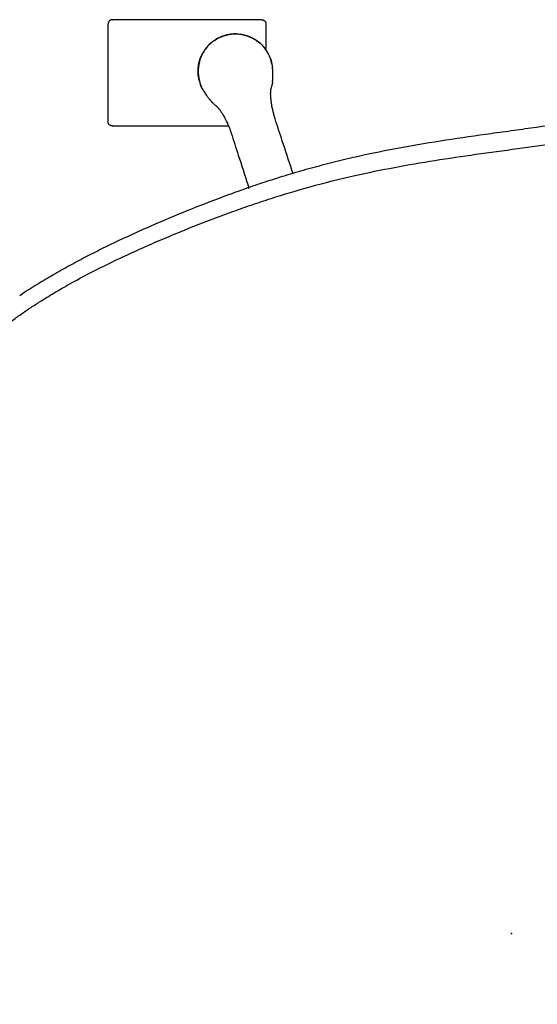
# Model space of a CAD drawing. Units: inches. Extents: x -14.1 to 14.7, y -14 to 12.5.
# Drawn here: x -6.7 to 0.4, y -1 to 12.5 of the extents above; entities that cross this region are included whole.
import ezdxf

# ---------------------------------------------------------------- set-up
doc = ezdxf.new("R2010")
doc.units = ezdxf.units.IN
doc.header["$MEASUREMENT"] = 0
doc.layers.add('SEAT', color=5, linetype='Continuous')

msp = doc.modelspace()

# ---------------------------------------------------------------- linework, layer by layer
at = {"layer": 'SEAT'}
msp.add_lwpolyline([(-5.534, 11.447), (-5.534, 12.155)], dxfattribs=at)
at = {"layer": 'SEAT', "lineweight": -3, "extrusion": (0, 0, -1)}
msp.add_arc((6.746, 8.75, 0), 0.000439, 51.962, 56.3413, dxfattribs=at)
at = {"layer": 'SEAT', "lineweight": -3}
for points, weights, knots in [([(-5.475, 12.529, 0), (-5.5, 12.529, 0), (-5.517, 12.512, 0), (-5.534, 12.495, 0), (-5.534, 12.47, 0)], [1, 0.853553390593, 0.853553390593, 0.853553390593, 1], [0, 0, 0, 1.242641, 1.242641, 2.485281, 2.485281, 2.485281]), ([(-3.428, 12.529, 0), (-3.428, 12.529, 0), (-4.452, 12.529, 0), (-5.475, 12.529, 0), (-5.475, 12.529, 0)], [1, 0.707106781187, 1, 0.707106781187, 1], [81.681409, 81.681409, 81.681409, 122.522113, 122.522113, 163.362818, 163.362818, 163.362818]), ([(-3.428, 12.529, 0), (-3.404, 12.529, 0), (-3.386, 12.512, 0), (-3.369, 12.495, 0), (-3.369, 12.47, 0)], [1, 0.853553390593, 0.853553390593, 0.853553390593, 1], [0, 0, 0, 1.242641, 1.242641, 2.485281, 2.485281, 2.485281]), ([(-5.475, 11.073, 0), (-5.5, 11.073, 0), (-5.517, 11.09, 0), (-5.534, 11.107, 0), (-5.534, 11.132, 0)], [1, 0.853553390593, 0.853553390593, 0.853553390593, 1], [0, 0, 0, 1.242641, 1.242641, 2.485281, 2.485281, 2.485281]), ([(-5.475, 11.073, 0), (-5.475, 11.073, 0), (-4.452, 11.073, 0), (-4.14, 11.073, 0), (-3.882, 11.073, 0)], [1, 0.707106781187, 1, 0.888121452853, 0.861713025925], [0, 0, 0, 40.840704, 40.840704, 56.440925, 56.440925, 56.440925])]:
    msp.add_rational_spline(points, weights, degree=2, knots=knots, dxfattribs=at)
for points, degree in [([(-5.534, 12.155, 0), (-5.534, 12.313, 0), (-5.534, 12.47, 0)], 2), ([(-3.369, 12.47, 0), (-3.369, 12.313, 0), (-3.369, 12.155, 0)], 2), ([(-3.946, 12.309, 0), (-3.946, 12.309, 0), (-3.946, 12.309, 0), (-3.946, 12.309, 0)], 3), ([(-5.534, 11.132, 0), (-5.534, 11.289, 0), (-5.534, 11.447, 0)], 2), ([(0.08, 10.762, 0), (0.262, 10.787, 0), (0.444, 10.812, 0), (0.626, 10.838, 0)], 3), ([(-2.763, 10.239, 0), (-2.563, 10.294, 0), (-2.358, 10.345, 0), (-2.15, 10.392, 0)], 3), ([(-6.548, 8.613, 0), (-6.526, 8.627, 0), (-6.504, 8.641, 0), (-6.482, 8.655, 0)], 3)]:
    msp.add_open_spline(points, degree=degree, dxfattribs=at)
for points, knots in [([(-4.231, 11.566, 0), (-4.25, 11.599, 0), (-4.276, 11.662, 0), (-4.301, 11.773, 0), (-4.298, 11.899, 0), (-4.263, 12.027, 0), (-4.185, 12.155, 0), (-4.081, 12.249, 0), (-3.993, 12.293, 0), (-3.946, 12.309, 0)], [-23.838436, -23.838436, -23.838436, -23.838436, -20.591152, -17.159293, -13.727435, -10.295576, -6.863717, -3.431859, 0, 0, 0, 0]), ([(-3.946, 12.309, 0), (-3.974, 12.3, 0), (-4.001, 12.288, 0), (-4.027, 12.275, 0), (-4.072, 12.251, 0), (-4.113, 12.22, 0), (-4.149, 12.184, 0), (-4.185, 12.148, 0), (-4.216, 12.106, 0), (-4.24, 12.061, 0), (-4.264, 12.016, 0), (-4.281, 11.967, 0), (-4.29, 11.917, 0), (-4.3, 11.866, 0), (-4.301, 11.815, 0), (-4.296, 11.764, 0), (-4.29, 11.713, 0), (-4.276, 11.663, 0), (-4.256, 11.616, 0), (-4.255, 11.614, 0), (-4.255, 11.613, 0), (-4.254, 11.612, 0)], [0.59879, 0.59879, 0.59879, 0.59879, 2.832818, 2.832818, 2.832818, 6.735964, 6.735964, 6.735964, 10.643179, 10.643179, 10.643179, 14.5544, 14.5544, 14.5544, 18.473887, 18.473887, 18.473887, 22.396083, 22.396083, 22.396083, 22.495586, 22.495586, 22.495586, 22.495586]), ([(-3.946, 12.309, 0), (-3.899, 12.324, 0), (-3.802, 12.34, 0), (-3.664, 12.325, 0), (-3.526, 12.269, 0), (-3.422, 12.186, 0), (-3.342, 12.083, 0), (-3.296, 11.973, 0), (-3.282, 11.906, 0), (-3.279, 11.87, 0)], [-41.180143, -41.180143, -41.180143, -41.180143, -37.748465, -34.316786, -30.885108, -27.453429, -24.02175, -20.590072, -17.490505, -17.490505, -17.490505, -17.490505]), ([(-3.286, 11.924, 0), (-3.296, 11.973, 0), (-3.314, 12.021, 0), (-3.338, 12.065, 0), (-3.362, 12.11, 0), (-3.394, 12.152, 0), (-3.431, 12.188, 0), (-3.467, 12.224, 0), (-3.51, 12.254, 0), (-3.555, 12.278, 0), (-3.601, 12.301, 0), (-3.65, 12.317, 0), (-3.701, 12.326, 0), (-3.752, 12.335, 0), (-3.803, 12.336, 0), (-3.854, 12.33, 0), (-3.885, 12.326, 0), (-3.916, 12.319, 0), (-3.946, 12.309, 0)], [19.61947, 19.61947, 19.61947, 19.61947, 23.467025, 23.467025, 23.467025, 27.41133, 27.41133, 27.41133, 31.346117, 31.346117, 31.346117, 35.275888, 35.275888, 35.275888, 39.200339, 39.200339, 39.200339, 41.593248, 41.593248, 41.593248, 41.593248]), ([(-3.279, 11.673, 0), (-3.277, 11.682, 0), (-3.277, 11.691, 0), (-3.276, 11.702, 0), (-3.276, 11.703, 0), (-3.275, 11.711, 0), (-3.274, 11.718, 0), (-3.273, 11.738, 0), (-3.273, 11.751, 0), (-3.273, 11.772, 0), (-3.273, 11.778, 0), (-3.273, 11.805, 0), (-3.274, 11.825, 0), (-3.277, 11.853, 0), (-3.277, 11.86, 0), (-3.279, 11.874, 0), (-3.28, 11.882, 0), (-3.281, 11.889, 0)], [1.191102, 1.191102, 1.191102, 1.191102, 5.066332, 5.066332, 5.574271, 5.574271, 8.267097, 8.267097, 13.652485, 13.652485, 16.345114, 16.345114, 24.166068, 24.166068, 26.692823, 26.692823, 29.524033, 29.524033, 29.524033, 29.524033]), ([(-3.299, 11.579, 0), (-3.299, 11.579, 0), (-3.299, 11.579, 0), (-3.299, 11.579, 0), (-3.299, 11.579, 0), (-3.299, 11.579, 0), (-3.299, 11.58, 0), (-3.298, 11.58, 0), (-3.298, 11.582, 0), (-3.298, 11.582, 0), (-3.297, 11.585, 0), (-3.296, 11.587, 0), (-3.296, 11.59, 0), (-3.295, 11.59, 0), (-3.294, 11.593, 0), (-3.294, 11.596, 0), (-3.293, 11.599, 0), (-3.292, 11.602, 0), (-3.292, 11.604, 0), (-3.29, 11.609, 0), (-3.29, 11.612, 0), (-3.288, 11.616, 0), (-3.288, 11.619, 0), (-3.286, 11.625, 0), (-3.285, 11.63, 0), (-3.284, 11.637, 0), (-3.284, 11.639, 0), (-3.283, 11.642, 0), (-3.283, 11.642, 0), (-3.283, 11.642, 0)], [18.771988, 18.771988, 18.771988, 18.771988, 18.932146, 18.932146, 18.932146, 19.560405, 19.560405, 20.058732, 20.058732, 20.480883, 20.480883, 20.910827, 20.910827, 21.051585, 21.051585, 21.449549, 21.449549, 21.449549, 21.728484, 21.728484, 21.9656, 21.9656, 22.181634, 22.181634, 22.580148, 22.580148, 22.770266, 22.770266, 22.780568, 22.780568, 22.780568, 22.780568]), ([(-6.746, 8.75, 0), (-6.746, 8.75, 0), (-6.722, 8.766, 0), (-6.698, 8.782, 0), (-6.674, 8.798, 0), (-6.638, 8.821, 0), (-6.602, 8.844, 0), (-6.529, 8.89, 0), (-6.493, 8.912, 0), (-6.457, 8.934, 0), (-6.384, 8.978, 0), (-6.312, 9.021, 0), (-6.239, 9.063, 0), (-6.166, 9.104, 0), (-6.092, 9.145, 0), (-5.945, 9.224, 0), (-5.871, 9.263, 0), (-5.796, 9.301, 0), (-5.722, 9.339, 0), (-5.647, 9.377, 0), (-5.571, 9.414, 0), (-5.495, 9.451, 0), (-5.419, 9.487, 0), (-5.342, 9.523, 0), (-5.265, 9.559, 0), (-5.188, 9.595, 0), (-5.032, 9.665, 0), (-4.953, 9.7, 0), (-4.873, 9.734, 0), (-4.714, 9.803, 0), (-4.552, 9.871, 0), (-4.386, 9.937, 0), (-4.221, 10.004, 0), (-4.051, 10.069, 0), (-3.878, 10.132, 0), (-3.791, 10.164, 0), (-3.703, 10.196, 0), (-3.525, 10.258, 0), (-3.435, 10.288, 0), (-3.343, 10.318, 0), (-3.252, 10.348, 0), (-3.159, 10.377, 0), (-3.066, 10.406, 0), (-2.972, 10.434, 0), (-2.877, 10.462, 0), (-2.781, 10.489, 0), (-2.732, 10.502, 0), (-2.684, 10.515, 0), (-2.635, 10.528, 0), (-2.586, 10.541, 0), (-2.537, 10.554, 0), (-2.488, 10.566, 0), (-2.39, 10.591, 0), (-2.291, 10.615, 0), (-2.192, 10.638, 0), (-1.994, 10.684, 0), (-1.793, 10.726, 0), (-1.59, 10.764, 0), (-1.387, 10.802, 0), (-1.183, 10.837, 0), (-0.977, 10.869, 0), (-0.772, 10.901, 0), (-0.565, 10.931, 0), (-0.358, 10.96, 0), (-0.254, 10.975, 0), (-0.15, 10.989, 0), (-0.046, 11.003, 0), (0.057, 11.018, 0), (0.161, 11.032, 0), (0.265, 11.047, 0), (0.473, 11.076, 0), (0.682, 11.106, 0), (0.89, 11.137, 0), (1.099, 11.167, 0), (1.308, 11.198, 0), (1.726, 11.259, 0), (1.935, 11.29, 0), (2.143, 11.32, 0), (2.352, 11.35, 0), (2.56, 11.379, 0), (2.767, 11.407, 0), (2.975, 11.435, 0), (3.181, 11.461, 0), (3.386, 11.485, 0), (3.488, 11.497, 0), (3.59, 11.508, 0), (3.691, 11.518, 0), (3.742, 11.523, 0), (3.792, 11.528, 0), (3.843, 11.533, 0), (3.893, 11.538, 0), (3.943, 11.543, 0), (3.993, 11.547, 0), (4.092, 11.555, 0), (4.19, 11.563, 0), (4.383, 11.575, 0), (4.477, 11.58, 0), (4.569, 11.584, 0), (4.661, 11.587, 0), (4.751, 11.589, 0), (4.839, 11.59, 0), (4.883, 11.59, 0), (4.926, 11.59, 0), (4.968, 11.589, 0), (4.99, 11.589, 0), (5.011, 11.588, 0), (5.032, 11.588, 0), (5.053, 11.587, 0), (5.074, 11.587, 0), (5.095, 11.586, 0), (5.177, 11.583, 0), (5.256, 11.578, 0), (5.331, 11.572, 0), (5.369, 11.569, 0), (5.406, 11.565, 0), (5.478, 11.558, 0), (5.514, 11.554, 0), (5.548, 11.549, 0), (5.617, 11.54, 0), (5.684, 11.53, 0), (5.747, 11.518, 0), (5.779, 11.513, 0), (5.811, 11.506, 0), (5.841, 11.5, 0), (5.872, 11.493, 0), (5.902, 11.486, 0), (5.931, 11.479, 0), (5.99, 11.465, 0), (6.047, 11.449, 0), (6.156, 11.414, 0), (6.209, 11.395, 0), (6.261, 11.374, 0), (6.312, 11.354, 0), (6.362, 11.332, 0), (6.42, 11.304, 0), (6.428, 11.3, 0), (6.452, 11.288, 0), (6.468, 11.28, 0), (6.492, 11.268, 0), (6.5, 11.264, 0), (6.524, 11.251, 0), (6.54, 11.242, 0), (6.556, 11.234, 0), (6.603, 11.208, 0), (6.65, 11.18, 0), (6.743, 11.122, 0), (6.789, 11.092, 0), (6.835, 11.061, 0), (6.881, 11.029, 0), (6.927, 10.997, 0), (7.019, 10.928, 0), (7.065, 10.893, 0), (7.112, 10.856, 0), (7.158, 10.819, 0), (7.205, 10.781, 0), (7.299, 10.702, 0), (7.347, 10.661, 0), (7.395, 10.619, 0), (7.444, 10.577, 0), (7.493, 10.533, 0), (7.542, 10.487, 0), (7.567, 10.464, 0), (7.592, 10.441, 0), (7.617, 10.417, 0), (7.642, 10.393, 0), (7.667, 10.369, 0), (7.692, 10.344, 0), (7.793, 10.246, 0), (7.895, 10.14, 0), (7.998, 10.024, 0), (8.049, 9.966, 0), (8.101, 9.906, 0), (8.204, 9.78, 0), (8.256, 9.714, 0), (8.308, 9.646, 0), (8.334, 9.611, 0), (8.36, 9.576, 0), (8.385, 9.54, 0), (8.411, 9.505, 0), (8.437, 9.468, 0), (8.463, 9.43, 0), (8.488, 9.393, 0), (8.514, 9.355, 0), (8.539, 9.316, 0), (8.564, 9.277, 0), (8.589, 9.238, 0), (8.614, 9.198, 0), (8.622, 9.185, 0), (8.63, 9.172, 0), (8.638, 9.159, 0), (8.638, 9.159, 0), (8.638, 9.159, 0), (8.638, 9.159, 0), (8.638, 9.159, 0), (8.638, 9.159, 0), (8.638, 9.159, 0), (8.641, 9.154, 0), (8.644, 9.15, 0), (8.647, 9.145, 0), (8.659, 9.126, 0), (8.67, 9.106, 0), (8.682, 9.087, 0), (8.705, 9.048, 0), (8.728, 9.008, 0), (8.751, 8.968, 0), (8.774, 8.928, 0), (8.796, 8.887, 0), (8.819, 8.846, 0), (8.841, 8.805, 0), (8.863, 8.764, 0), (8.885, 8.722, 0), (8.957, 8.584, 0), (9.027, 8.442, 0), (9.095, 8.297, 0), (9.095, 8.297, 0), (9.095, 8.297, 0), (9.095, 8.297, 0), (9.106, 8.274, 0), (9.116, 8.252, 0), (9.132, 8.219, 0), (9.137, 8.209, 0), (9.142, 8.198, 0), (9.142, 8.198, 0), (9.142, 8.198, 0), (9.142, 8.198, 0), (9.159, 8.163, 0), (9.175, 8.127, 0), (9.192, 8.092, 0), (9.192, 8.092, 0), (9.192, 8.092, 0), (9.192, 8.092, 0), (9.233, 8.003, 0), (9.274, 7.914, 0), (9.353, 7.734, 0), (9.391, 7.643, 0), (9.429, 7.551, 0), (9.485, 7.417, 0), (9.539, 7.282, 0), (9.591, 7.146, 0), (9.643, 7.01, 0), (9.694, 6.873, 0), (9.744, 6.735, 0), (9.794, 6.597, 0), (9.843, 6.459, 0), (9.937, 6.179, 0), (9.983, 6.039, 0), (10.028, 5.898, 0), (10.053, 5.818, 0), (10.077, 5.738, 0), (10.101, 5.658, 0), (10.169, 5.434, 0), (10.232, 5.207, 0), (10.289, 4.979, 0), (10.346, 4.75, 0), (10.397, 4.52, 0), (10.443, 4.288, 0), (10.466, 4.166, 0), (10.489, 4.044, 0), (10.509, 3.921, 0), (10.53, 3.799, 0), (10.549, 3.676, 0), (10.567, 3.553, 0), (10.585, 3.43, 0), (10.602, 3.307, 0), (10.633, 3.06, 0), (10.647, 2.937, 0), (10.661, 2.813, 0), (10.672, 2.716, 0), (10.682, 2.618, 0), (10.691, 2.52, 0), (10.701, 2.423, 0), (10.71, 2.325, 0), (10.718, 2.227, 0), (10.735, 2.031, 0), (10.749, 1.835, 0), (10.761, 1.639, 0), (10.772, 1.446, 0), (10.781, 1.253, 0), (10.788, 1.059, 0), (10.791, 0.963, 0), (10.794, 0.866, 0), (10.796, 0.769, 0), (10.798, 0.673, 0), (10.8, 0.576, 0), (10.802, 0.479, 0), (10.804, 0.321, 0), (10.805, 0.163, 0), (10.805, 0.005, 0)], [258.892895, 258.892895, 258.892895, 258.892895, 258.912512, 261.696508, 261.696508, 261.696508, 265.855985, 265.855985, 270.012562, 270.012562, 270.012562, 278.315076, 278.315076, 278.315076, 286.609698, 286.609698, 294.899685, 294.899685, 294.899685, 303.189459, 303.189459, 303.189459, 311.477817, 311.477817, 311.477817, 319.747623, 319.747623, 327.997292, 327.997292, 327.997292, 344.44906, 344.44906, 344.44906, 360.870131, 360.870131, 360.870131, 369.087966, 369.087966, 377.325017, 377.325017, 377.325017, 385.59213, 385.59213, 385.59213, 393.900811, 393.900811, 393.900811, 398.072921, 398.072921, 398.072921, 402.250376, 402.250376, 402.250376, 410.574981, 410.574981, 410.574981, 427.135951, 427.135951, 427.135951, 443.629679, 443.629679, 443.629679, 460.092, 460.092, 460.092, 468.313639, 468.313639, 468.313639, 476.528517, 476.528517, 476.528517, 492.965893, 492.965893, 492.965893, 509.416424, 509.416424, 525.874016, 525.874016, 525.874016, 542.327148, 542.327148, 542.327148, 558.780787, 558.780787, 558.780787, 567.023598, 567.023598, 567.023598, 571.157366, 571.157366, 571.157366, 575.301744, 575.301744, 575.301744, 583.55491, 583.55491, 591.775755, 591.775755, 591.775755, 600.01323, 600.01323, 600.01323, 604.157791, 604.157791, 604.157791, 606.240612, 606.240612, 606.240612, 608.329201, 608.329201, 608.329201, 616.629413, 616.629413, 616.629413, 620.755653, 620.755653, 624.877066, 624.877066, 624.877066, 633.136662, 633.136662, 633.136662, 637.283053, 637.283053, 637.283053, 641.444664, 641.444664, 641.444664, 649.750999, 649.750999, 658.017881, 658.017881, 658.017881, 666.25706, 666.25706, 667.627518, 667.627518, 670.366478, 670.366478, 671.735076, 671.735076, 674.470638, 674.470638, 674.470638, 682.671238, 682.671238, 690.86211, 690.86211, 690.86211, 699.049699, 699.049699, 707.240187, 707.240187, 707.240187, 715.439317, 715.439317, 723.65655, 723.65655, 723.65655, 731.907937, 731.907937, 731.907937, 736.04762, 736.04762, 736.04762, 740.178716, 740.178716, 740.178716, 756.645942, 756.645942, 756.645942, 764.871468, 764.871468, 773.134648, 773.134648, 773.134648, 777.291249, 777.291249, 777.291249, 781.468929, 781.468929, 781.468929, 785.649072, 785.649072, 785.649072, 789.830498, 789.830498, 789.830498, 791.175396, 791.175396, 791.175396, 791.178618, 791.178618, 791.178618, 791.181028, 791.181028, 791.181028, 791.654188, 791.654188, 791.654188, 793.628955, 793.628955, 793.628955, 797.584925, 797.584925, 797.584925, 801.544666, 801.544666, 801.544666, 805.488003, 805.488003, 805.488003, 818.462139, 818.462139, 818.462139, 818.470277, 818.470277, 818.470277, 821.398915, 821.398915, 822.831289, 822.831289, 822.831289, 822.834033, 822.834033, 822.834033, 826.003182, 826.003182, 826.003182, 826.003213, 826.003213, 826.003213, 833.826862, 833.826862, 841.643154, 841.643154, 841.643154, 853.034922, 853.034922, 853.034922, 864.401875, 864.401875, 864.401875, 875.769877, 875.769877, 887.15028, 887.15028, 887.15028, 893.581006, 893.581006, 893.581006, 911.616769, 911.616769, 911.616769, 929.665103, 929.665103, 929.665103, 939.167401, 939.167401, 939.167401, 948.660455, 948.660455, 948.660455, 958.143352, 958.143352, 967.625916, 967.625916, 967.625916, 975.110936, 975.110936, 975.110936, 982.596227, 982.596227, 982.596227, 997.571341, 997.571341, 997.571341, 1012.321184, 1012.321184, 1012.321184, 1019.692942, 1019.692942, 1019.692942, 1027.063542, 1027.063542, 1027.063542, 1039.104399, 1039.104399, 1039.104399, 1039.104399]), ([(-4.237, 11.578, 0), (-4.234, 11.572, 0), (-4.23, 11.565, 0), (-4.223, 11.553, 0), (-4.219, 11.547, 0), (-4.205, 11.523, 0), (-4.194, 11.506, 0), (-4.179, 11.484, 0), (-4.175, 11.479, 0), (-4.163, 11.462, 0), (-4.154, 11.452, 0), (-4.142, 11.436, 0), (-4.137, 11.431, 0), (-4.132, 11.425, 0), (-4.131, 11.424, 0), (-4.124, 11.416, 0), (-4.118, 11.409, 0), (-4.112, 11.402, 0)], [2.221911, 2.221911, 2.221911, 2.221911, 5.0529, 5.0529, 7.579495, 7.579495, 15.400251, 15.400251, 18.092919, 18.092919, 23.478493, 23.478493, 26.171467, 26.171467, 26.679436, 26.679436, 30.554935, 30.554935, 30.554935, 30.554935]), ([(-3.279, 11.305, 0), (-3.279, 11.307, 0), (-3.28, 11.309, 0), (-3.282, 11.321, 0), (-3.284, 11.331, 0), (-3.286, 11.342, 0), (-3.286, 11.344, 0), (-3.288, 11.352, 0), (-3.289, 11.359, 0), (-3.29, 11.365, 0), (-3.291, 11.371, 0), (-3.292, 11.376, 0), (-3.293, 11.388, 0), (-3.294, 11.393, 0), (-3.295, 11.401, 0), (-3.295, 11.402, 0), (-3.296, 11.409, 0), (-3.297, 11.415, 0), (-3.3, 11.439, 0), (-3.301, 11.457, 0), (-3.302, 11.473, 0), (-3.303, 11.488, 0), (-3.303, 11.502, 0), (-3.304, 11.514, 0), (-3.304, 11.516, 0), (-3.304, 11.518, 0), (-3.303, 11.523, 0), (-3.303, 11.525, 0), (-3.303, 11.529, 0), (-3.303, 11.531, 0), (-3.303, 11.536, 0), (-3.303, 11.538, 0), (-3.303, 11.544, 0), (-3.303, 11.547, 0), (-3.302, 11.552, 0), (-3.302, 11.554, 0), (-3.302, 11.557, 0), (-3.302, 11.558, 0), (-3.302, 11.56, 0), (-3.301, 11.561, 0), (-3.301, 11.562, 0), (-3.301, 11.563, 0), (-3.301, 11.563, 0), (-3.301, 11.565, 0), (-3.301, 11.567, 0), (-3.301, 11.568, 0), (-3.3, 11.57, 0), (-3.3, 11.571, 0), (-3.3, 11.573, 0), (-3.3, 11.573, 0), (-3.3, 11.574, 0), (-3.3, 11.575, 0), (-3.299, 11.576, 0), (-3.299, 11.576, 0), (-3.299, 11.576, 0), (-3.299, 11.576, 0), (-3.299, 11.577, 0), (-3.299, 11.577, 0), (-3.299, 11.578, 0), (-3.299, 11.578, 0), (-3.299, 11.578, 0), (-3.299, 11.579, 0), (-3.299, 11.579, 0), (-3.299, 11.579, 0), (-3.299, 11.579, 0), (-3.299, 11.579, 0), (-3.299, 11.579, 0)], [1.154143, 1.154143, 1.154143, 1.154143, 1.308195, 1.308195, 2.244327, 2.244327, 2.387728, 2.387728, 3.02976, 3.02976, 3.02976, 3.581061, 3.581061, 4.176882, 4.176882, 4.358665, 4.358665, 4.946912, 4.946912, 7.135548, 7.135548, 7.135548, 9.23957, 9.23957, 9.23957, 9.658345, 9.658345, 10.070782, 10.070782, 10.515225, 10.515225, 10.984717, 10.984717, 11.911652, 11.911652, 12.368978, 12.368978, 12.822025, 12.822025, 12.822025, 13.213884, 13.213884, 13.270396, 13.270396, 13.977858, 13.977858, 13.977858, 14.684307, 14.684307, 15.182219, 15.182219, 15.674065, 15.674065, 15.764027, 15.764027, 16.217164, 16.217164, 16.633371, 16.633371, 16.991294, 16.991294, 17.300602, 17.300602, 17.554714, 17.554714, 17.660078, 17.660078, 17.660078, 17.660078]), ([(-3.299, 11.579, 0), (-3.299, 11.579, 0), (-3.299, 11.579, 0), (-3.299, 11.579, 0), (-3.299, 11.579, 0), (-3.299, 11.579, 0), (-3.299, 11.579, 0), (-3.299, 11.579, 0), (-3.299, 11.579, 0), (-3.299, 11.579, 0), (-3.299, 11.579, 0), (-3.299, 11.579, 0), (-3.299, 11.579, 0)], [17.660078, 17.660078, 17.660078, 17.660078, 17.861454, 17.861454, 17.861454, 17.958158, 17.958158, 18.321358, 18.321358, 18.419179, 18.419179, 18.756014, 18.756014, 18.756014, 18.756014]), ([(-4.09, 11.38, 0), (-4.09, 11.38, 0), (-4.09, 11.379, 0), (-4.088, 11.378, 0), (-4.087, 11.376, 0), (-4.081, 11.371, 0), (-4.078, 11.368, 0), (-4.073, 11.364, 0), (-4.071, 11.362, 0), (-4.067, 11.359, 0), (-4.065, 11.357, 0), (-4.061, 11.354, 0), (-4.059, 11.353, 0), (-4.057, 11.351, 0), (-4.055, 11.349, 0), (-4.052, 11.347, 0), (-4.05, 11.345, 0), (-4.049, 11.345, 0), (-4.047, 11.343, 0), (-4.045, 11.342, 0), (-4.043, 11.34, 0), (-4.043, 11.34, 0), (-4.041, 11.339, 0), (-4.041, 11.338, 0), (-4.04, 11.338, 0), (-4.04, 11.338, 0), (-4.04, 11.338, 0), (-4.04, 11.338, 0), (-4.04, 11.338, 0), (-4.04, 11.338, 0)], [3.747762, 3.747762, 3.747762, 3.747762, 3.758065, 3.758065, 3.948181, 3.948181, 4.346699, 4.346699, 4.562734, 4.562734, 4.799853, 4.799853, 5.078791, 5.078791, 5.078791, 5.476754, 5.476754, 5.617512, 5.617512, 6.047456, 6.047456, 6.469608, 6.469608, 6.967934, 6.967934, 7.596193, 7.596193, 7.596193, 7.756349, 7.756349, 7.756349, 7.756349]), ([(-4.04, 11.338, 0), (-4.04, 11.338, 0), (-4.04, 11.338, 0), (-4.04, 11.338, 0), (-4.04, 11.338, 0), (-4.04, 11.338, 0), (-4.04, 11.338, 0), (-4.04, 11.337, 0), (-4.04, 11.337, 0), (-4.039, 11.337, 0), (-4.039, 11.337, 0), (-4.039, 11.336, 0), (-4.038, 11.336, 0), (-4.038, 11.336, 0), (-4.038, 11.336, 0), (-4.037, 11.335, 0), (-4.037, 11.335, 0), (-4.036, 11.334, 0), (-4.036, 11.333, 0), (-4.035, 11.332, 0), (-4.034, 11.331, 0), (-4.033, 11.33, 0), (-4.032, 11.329, 0), (-4.031, 11.328, 0), (-4.029, 11.327, 0), (-4.029, 11.327, 0), (-4.028, 11.326, 0), (-4.028, 11.325, 0), (-4.027, 11.324, 0), (-4.026, 11.323, 0), (-4.025, 11.322, 0), (-4.023, 11.32, 0), (-4.022, 11.318, 0), (-4.019, 11.315, 0), (-4.016, 11.312, 0), (-4.013, 11.307, 0), (-4.011, 11.305, 0), (-4.009, 11.302, 0), (-4.007, 11.3, 0), (-4.005, 11.297, 0), (-4.004, 11.295, 0), (-4.001, 11.292, 0), (-4, 11.29, 0), (-3.998, 11.288, 0), (-3.991, 11.278, 0), (-3.984, 11.267, 0), (-3.975, 11.254, 0), (-3.967, 11.241, 0), (-3.958, 11.226, 0), (-3.945, 11.204, 0), (-3.943, 11.199, 0), (-3.939, 11.193, 0), (-3.938, 11.192, 0), (-3.935, 11.185, 0), (-3.932, 11.18, 0), (-3.927, 11.17, 0), (-3.925, 11.165, 0), (-3.922, 11.16, 0), (-3.919, 11.154, 0), (-3.916, 11.148, 0), (-3.912, 11.141, 0), (-3.912, 11.139, 0), (-3.907, 11.129, 0), (-3.902, 11.119, 0), (-3.897, 11.108, 0), (-3.897, 11.107, 0), (-3.896, 11.105, 0)], [8.868237, 8.868237, 8.868237, 8.868237, 8.97359, 8.97359, 9.227681, 9.227681, 9.536977, 9.536977, 9.894894, 9.894894, 10.311105, 10.311105, 10.764254, 10.764254, 10.854219, 10.854219, 11.346081, 11.346081, 11.84401, 11.84401, 12.550481, 12.550481, 12.550481, 13.257942, 13.257942, 13.314455, 13.314455, 13.706314, 13.706314, 13.706314, 14.159361, 14.159361, 14.616687, 14.616687, 15.543622, 15.543622, 16.013114, 16.013114, 16.457557, 16.457557, 16.869994, 16.869994, 17.288769, 17.288769, 17.288769, 19.392791, 19.392791, 19.392791, 21.581375, 21.581375, 22.169609, 22.169609, 22.351394, 22.351394, 22.947248, 22.947248, 23.498579, 23.498579, 23.498579, 24.140584, 24.140584, 24.283983, 24.283983, 25.220127, 25.220127, 25.374175, 25.374175, 25.374175, 25.374175]), ([(-4.04, 11.338, 0), (-4.04, 11.338, 0), (-4.04, 11.338, 0), (-4.04, 11.338, 0), (-4.04, 11.338, 0), (-4.04, 11.338, 0), (-4.04, 11.338, 0), (-4.04, 11.338, 0), (-4.04, 11.338, 0), (-4.04, 11.338, 0), (-4.04, 11.338, 0), (-4.04, 11.338, 0), (-4.04, 11.338, 0)], [7.772322, 7.772322, 7.772322, 7.772322, 8.109156, 8.109156, 8.206977, 8.206977, 8.57018, 8.57018, 8.666885, 8.666885, 8.666885, 8.868237, 8.868237, 8.868237, 8.868237]), ([(-3.244, 11.172, 0), (-3.246, 11.18, 0), (-3.249, 11.188, 0), (-3.252, 11.201, 0), (-3.254, 11.205, 0), (-3.256, 11.215, 0), (-3.258, 11.219, 0), (-3.26, 11.228, 0), (-3.261, 11.233, 0), (-3.265, 11.247, 0), (-3.268, 11.257, 0), (-3.271, 11.272, 0), (-3.272, 11.276, 0), (-3.275, 11.289, 0), (-3.277, 11.297, 0), (-3.279, 11.305, 0)], [0.637076, 0.637076, 0.637076, 0.637076, 1.384328, 1.384328, 1.829145, 1.829145, 2.286365, 2.286365, 2.677751, 2.677751, 3.362533, 3.362533, 3.750256, 3.750256, 4.519188, 4.519188, 4.519188, 4.519188]), ([(-3.896, 11.105, 0), (-3.892, 11.097, 0), (-3.889, 11.089, 0), (-3.884, 11.078, 0), (-3.882, 11.073, 0), (-3.876, 11.059, 0), (-3.873, 11.05, 0), (-3.867, 11.036, 0), (-3.865, 11.031, 0), (-3.862, 11.023, 0), (-3.861, 11.018, 0), (-3.857, 11.009, 0), (-3.856, 11.005, 0), (-3.851, 10.992, 0), (-3.849, 10.984, 0), (-3.846, 10.976, 0)], [0.638084, 0.638084, 0.638084, 0.638084, 1.406962, 1.406962, 1.794665, 1.794665, 2.479422, 2.479422, 2.870799, 2.870799, 3.328028, 3.328028, 3.772873, 3.772873, 4.520188, 4.520188, 4.520188, 4.520188]), ([(-2.995, 10.415, 0), (-3.001, 10.432, 0), (-3.006, 10.449, 0), (-3.056, 10.6, 0), (-3.101, 10.734, 0), (-3.178, 10.97, 0), (-3.211, 11.071, 0), (-3.243, 11.172, 0), (-3.243, 11.172, 0), (-3.244, 11.172, 0)], [270.999426, 270.999426, 270.999426, 270.999426, 272.45182, 272.45182, 284.061893, 284.061893, 292.776648, 292.776648, 292.787107, 292.787107, 292.787107, 292.787107]), ([(-3.846, 10.976, 0), (-3.846, 10.976, 0), (-3.846, 10.976, 0), (-3.813, 10.875, 0), (-3.78, 10.774, 0), (-3.704, 10.538, 0), (-3.661, 10.403, 0), (-3.613, 10.251, 0), (-3.607, 10.234, 0), (-3.602, 10.217, 0)], [2.900046, 2.900046, 2.900046, 2.900046, 2.910504, 2.910504, 11.625182, 11.625182, 23.235166, 23.235166, 24.718029, 24.718029, 24.718029, 24.718029]), ([(-2.15, 10.392, 0), (-1.971, 10.433, 0), (-1.79, 10.47, 0), (-1.424, 10.539, 0), (-1.238, 10.57, 0), (-0.865, 10.629, 0), (-0.677, 10.657, 0), (-0.3, 10.71, 0), (-0.11, 10.736, 0), (0.08, 10.762, 0)], [404.783493, 404.783493, 404.783493, 404.783493, 419.814646, 419.814646, 434.845799, 434.845799, 449.876952, 449.876952, 464.908104, 464.908104, 464.908104, 464.908104]), ([(-6.482, 8.655, 0), (-6.413, 8.699, 0), (-6.344, 8.742, 0), (-6.206, 8.824, 0), (-6.137, 8.864, 0), (-5.928, 8.98, 0), (-5.788, 9.054, 0), (-5.503, 9.197, 0), (-5.359, 9.265, 0), (-5.066, 9.4, 0), (-4.917, 9.466, 0), (-4.612, 9.595, 0), (-4.457, 9.659, 0), (-4.139, 9.783, 0), (-3.977, 9.844, 0), (-3.727, 9.934, 0), (-3.643, 9.964, 0), (-3.472, 10.022, 0), (-3.386, 10.05, 0), (-3.124, 10.135, 0), (-2.945, 10.188, 0), (-2.763, 10.239, 0)], [259.979974, 259.979974, 259.979974, 259.979974, 267.937898, 267.937898, 275.895821, 275.895821, 291.811669, 291.811669, 307.727517, 307.727517, 323.643364, 323.643364, 339.559212, 339.559212, 355.47506, 355.47506, 363.432984, 363.432984, 371.390907, 371.390907, 387.306755, 387.306755, 387.306755, 387.306755]), ([(-8.49, 6.599, 0), (-8.352, 6.818, 0), (-8.207, 7.027, 0), (-7.978, 7.323, 0), (-7.9, 7.418, 0), (-7.739, 7.602, 0), (-7.658, 7.691, 0), (-7.49, 7.862, 0), (-7.406, 7.943, 0), (-7.237, 8.096, 0), (-7.152, 8.168, 0), (-6.981, 8.306, 0), (-6.895, 8.371, 0), (-6.766, 8.465, 0), (-6.722, 8.495, 0), (-6.657, 8.54, 0), (-6.625, 8.562, 0), (-6.587, 8.587, 0), (-6.57, 8.598, 0), (-6.559, 8.605, 0), (-6.554, 8.609, 0), (-6.548, 8.613, 0)], [176.688886, 176.688886, 176.688886, 176.688886, 196.870865, 196.870865, 206.961855, 206.961855, 217.052844, 217.052844, 227.143834, 227.143834, 237.234823, 237.234823, 247.325813, 247.325813, 252.371308, 252.371308, 254.894055, 256.155429, 256.786116, 256.786116, 257.416802, 257.416802, 257.416802, 257.416802]), ([(10.805, 0.005, 0), (10.805, -0.153, 0), (10.804, -0.311, 0), (10.802, -0.469, 0), (10.8, -0.566, 0), (10.798, -0.662, 0), (10.796, -0.759, 0), (10.794, -0.856, 0), (10.791, -0.952, 0), (10.788, -1.049, 0), (10.781, -1.243, 0), (10.772, -1.436, 0), (10.761, -1.629, 0), (10.749, -1.825, 0), (10.735, -2.021, 0), (10.718, -2.217, 0), (10.71, -2.315, 0), (10.701, -2.412, 0), (10.691, -2.51, 0), (10.682, -2.608, 0), (10.672, -2.705, 0), (10.661, -2.803, 0), (10.647, -2.926, 0), (10.633, -3.05, 0), (10.602, -3.296, 0), (10.585, -3.42, 0), (10.567, -3.542, 0), (10.549, -3.666, 0), (10.53, -3.788, 0), (10.509, -3.911, 0), (10.489, -4.034, 0), (10.466, -4.156, 0), (10.443, -4.278, 0), (10.397, -4.51, 0), (10.346, -4.74, 0), (10.289, -4.968, 0), (10.232, -5.197, 0), (10.169, -5.423, 0), (10.101, -5.648, 0), (10.077, -5.728, 0), (10.053, -5.808, 0), (10.028, -5.888, 0), (9.983, -6.029, 0), (9.937, -6.169, 0), (9.843, -6.448, 0), (9.794, -6.587, 0), (9.744, -6.725, 0), (9.694, -6.863, 0), (9.643, -7, 0), (9.591, -7.136, 0), (9.539, -7.272, 0), (9.485, -7.407, 0), (9.429, -7.541, 0), (9.391, -7.632, 0), (9.353, -7.723, 0), (9.274, -7.904, 0), (9.233, -7.993, 0), (9.192, -8.081, 0), (9.192, -8.081, 0), (9.192, -8.081, 0), (9.192, -8.081, 0), (9.175, -8.117, 0), (9.159, -8.153, 0), (9.142, -8.188, 0), (9.142, -8.188, 0), (9.142, -8.188, 0), (9.142, -8.188, 0), (9.137, -8.199, 0), (9.132, -8.209, 0), (9.116, -8.241, 0), (9.106, -8.264, 0), (9.095, -8.287, 0), (9.095, -8.287, 0), (9.095, -8.287, 0), (9.095, -8.287, 0), (9.027, -8.432, 0), (8.957, -8.574, 0), (8.885, -8.712, 0), (8.863, -8.753, 0), (8.841, -8.795, 0), (8.819, -8.836, 0), (8.796, -8.877, 0), (8.774, -8.918, 0), (8.751, -8.958, 0), (8.728, -8.998, 0), (8.705, -9.037, 0), (8.682, -9.077, 0), (8.67, -9.096, 0), (8.659, -9.115, 0), (8.647, -9.135, 0), (8.644, -9.139, 0), (8.641, -9.144, 0), (8.638, -9.148, 0), (8.638, -9.148, 0), (8.638, -9.149, 0), (8.638, -9.149, 0), (8.638, -9.149, 0), (8.638, -9.149, 0), (8.638, -9.149, 0), (8.63, -9.162, 0), (8.622, -9.175, 0), (8.614, -9.188, 0), (8.589, -9.228, 0), (8.564, -9.267, 0), (8.539, -9.306, 0), (8.514, -9.345, 0), (8.488, -9.383, 0), (8.463, -9.42, 0), (8.437, -9.458, 0), (8.411, -9.494, 0), (8.385, -9.53, 0), (8.36, -9.566, 0), (8.334, -9.601, 0), (8.308, -9.636, 0), (8.256, -9.704, 0), (8.204, -9.77, 0), (8.101, -9.896, 0), (8.049, -9.956, 0), (7.998, -10.014, 0), (7.895, -10.13, 0), (7.793, -10.236, 0), (7.692, -10.334, 0), (7.667, -10.359, 0), (7.642, -10.383, 0), (7.617, -10.407, 0), (7.592, -10.431, 0), (7.567, -10.454, 0), (7.542, -10.477, 0), (7.493, -10.522, 0), (7.444, -10.566, 0), (7.395, -10.609, 0), (7.347, -10.651, 0), (7.299, -10.692, 0), (7.205, -10.771, 0), (7.158, -10.809, 0), (7.112, -10.846, 0), (7.065, -10.883, 0), (7.019, -10.918, 0), (6.927, -10.986, 0), (6.881, -11.019, 0), (6.835, -11.05, 0), (6.789, -11.082, 0), (6.743, -11.112, 0), (6.65, -11.17, 0), (6.603, -11.197, 0), (6.556, -11.223, 0), (6.54, -11.232, 0), (6.524, -11.241, 0), (6.5, -11.253, 0), (6.492, -11.258, 0), (6.468, -11.27, 0), (6.452, -11.278, 0), (6.428, -11.29, 0), (6.42, -11.294, 0), (6.362, -11.321, 0), (6.312, -11.343, 0), (6.261, -11.364, 0), (6.209, -11.384, 0), (6.156, -11.403, 0), (6.047, -11.438, 0), (5.99, -11.454, 0), (5.931, -11.469, 0), (5.902, -11.476, 0), (5.872, -11.483, 0), (5.841, -11.49, 0), (5.811, -11.496, 0), (5.779, -11.502, 0), (5.747, -11.508, 0), (5.684, -11.52, 0), (5.617, -11.53, 0), (5.548, -11.539, 0), (5.514, -11.543, 0), (5.478, -11.548, 0), (5.406, -11.555, 0), (5.369, -11.559, 0), (5.331, -11.562, 0), (5.256, -11.568, 0), (5.177, -11.573, 0), (5.095, -11.576, 0), (5.074, -11.576, 0), (5.053, -11.577, 0), (5.032, -11.577, 0), (5.011, -11.578, 0), (4.99, -11.578, 0), (4.968, -11.579, 0), (4.926, -11.579, 0), (4.883, -11.58, 0), (4.839, -11.58, 0), (4.751, -11.579, 0), (4.661, -11.577, 0), (4.569, -11.574, 0), (4.477, -11.57, 0), (4.383, -11.565, 0), (4.19, -11.553, 0), (4.092, -11.545, 0), (3.993, -11.537, 0), (3.943, -11.532, 0), (3.893, -11.528, 0), (3.843, -11.523, 0), (3.792, -11.518, 0), (3.742, -11.513, 0), (3.691, -11.508, 0), (3.59, -11.498, 0), (3.488, -11.486, 0), (3.386, -11.474, 0), (3.181, -11.451, 0), (2.975, -11.425, 0), (2.767, -11.397, 0), (2.56, -11.369, 0), (2.352, -11.34, 0), (2.143, -11.31, 0), (1.935, -11.28, 0), (1.726, -11.249, 0), (1.308, -11.188, 0), (1.099, -11.157, 0), (0.89, -11.126, 0), (0.682, -11.096, 0), (0.473, -11.066, 0), (0.265, -11.037, 0), (0.161, -11.022, 0), (0.057, -11.008, 0), (-0.046, -10.993, 0), (-0.15, -10.979, 0), (-0.254, -10.965, 0), (-0.358, -10.95, 0), (-0.565, -10.921, 0), (-0.772, -10.891, 0), (-0.977, -10.859, 0), (-1.183, -10.827, 0), (-1.387, -10.792, 0), (-1.59, -10.754, 0), (-1.793, -10.715, 0), (-1.994, -10.674, 0), (-2.192, -10.628, 0), (-2.291, -10.605, 0), (-2.39, -10.581, 0), (-2.488, -10.556, 0), (-2.537, -10.544, 0), (-2.586, -10.531, 0), (-2.635, -10.518, 0), (-2.684, -10.505, 0), (-2.732, -10.492, 0), (-2.781, -10.478, 0), (-2.877, -10.452, 0), (-2.972, -10.424, 0), (-3.066, -10.395, 0), (-3.159, -10.367, 0), (-3.252, -10.338, 0), (-3.343, -10.308, 0), (-3.435, -10.278, 0), (-3.525, -10.247, 0), (-3.703, -10.186, 0), (-3.791, -10.154, 0), (-3.878, -10.122, 0), (-4.051, -10.058, 0), (-4.221, -9.993, 0), (-4.386, -9.927, 0), (-4.552, -9.86, 0), (-4.714, -9.793, 0), (-4.873, -9.724, 0), (-4.953, -9.69, 0), (-5.032, -9.655, 0), (-5.188, -9.584, 0), (-5.265, -9.549, 0), (-5.342, -9.513, 0), (-5.419, -9.477, 0), (-5.495, -9.44, 0), (-5.571, -9.403, 0), (-5.647, -9.366, 0), (-5.722, -9.329, 0), (-5.796, -9.291, 0), (-5.871, -9.252, 0), (-5.945, -9.214, 0), (-6.092, -9.134, 0), (-6.166, -9.094, 0), (-6.239, -9.052, 0), (-6.312, -9.011, 0), (-6.384, -8.968, 0), (-6.457, -8.924, 0), (-6.493, -8.902, 0), (-6.529, -8.88, 0), (-6.602, -8.834, 0), (-6.638, -8.811, 0), (-6.674, -8.788, 0), (-6.698, -8.772, 0), (-6.722, -8.756, 0), (-6.746, -8.74, 0), (-6.746, -8.74, 0)], [-1042.231219, -1042.231219, -1042.231219, -1042.231219, -1030.190362, -1030.190362, -1030.190362, -1022.819762, -1022.819762, -1022.819762, -1015.448004, -1015.448004, -1015.448004, -1000.698161, -1000.698161, -1000.698161, -985.723047, -985.723047, -985.723047, -978.237756, -978.237756, -978.237756, -970.752736, -970.752736, -970.752736, -961.270172, -961.270172, -951.787275, -951.787275, -951.787275, -942.294221, -942.294221, -942.294221, -932.791923, -932.791923, -932.791923, -914.743589, -914.743589, -914.743589, -896.707826, -896.707826, -896.707826, -890.2771, -890.2771, -890.2771, -878.896697, -878.896697, -867.528695, -867.528695, -867.528695, -856.161742, -856.161742, -856.161742, -844.769974, -844.769974, -844.769974, -836.953682, -836.953682, -829.130033, -829.130033, -829.130033, -829.130002, -829.130002, -829.130002, -825.960853, -825.960853, -825.960853, -825.958109, -825.958109, -825.958109, -824.525735, -824.525735, -821.597097, -821.597097, -821.597097, -821.588959, -821.588959, -821.588959, -808.614823, -808.614823, -808.614823, -804.671486, -804.671486, -804.671486, -800.711745, -800.711745, -800.711745, -796.755775, -796.755775, -796.755775, -794.781008, -794.781008, -794.781008, -794.307848, -794.307848, -794.307848, -794.305438, -794.305438, -794.305438, -794.302216, -794.302216, -794.302216, -792.957318, -792.957318, -792.957318, -788.775892, -788.775892, -788.775892, -784.595749, -784.595749, -784.595749, -780.418069, -780.418069, -780.418069, -776.261468, -776.261468, -776.261468, -767.998288, -767.998288, -759.772762, -759.772762, -759.772762, -743.305535, -743.305535, -743.305535, -739.17444, -739.17444, -739.17444, -735.034757, -735.034757, -735.034757, -726.78337, -726.78337, -726.78337, -718.566137, -718.566137, -710.367007, -710.367007, -710.367007, -702.176519, -702.176519, -693.98893, -693.98893, -693.98893, -685.798058, -685.798058, -677.597457, -677.597457, -677.597457, -674.861896, -674.861896, -673.493298, -673.493298, -670.754338, -670.754338, -669.38388, -669.38388, -661.144701, -661.144701, -661.144701, -652.877819, -652.877819, -644.571484, -644.571484, -644.571484, -640.409873, -640.409873, -640.409873, -636.263482, -636.263482, -636.263482, -628.003886, -628.003886, -628.003886, -623.882473, -623.882473, -619.756233, -619.756233, -619.756233, -611.456021, -611.456021, -611.456021, -609.367432, -609.367432, -609.367432, -607.284611, -607.284611, -607.284611, -603.14005, -603.14005, -603.14005, -594.902575, -594.902575, -594.902575, -586.68173, -586.68173, -578.428564, -578.428564, -578.428564, -574.284186, -574.284186, -574.284186, -570.150418, -570.150418, -570.150418, -561.907607, -561.907607, -561.907607, -545.453968, -545.453968, -545.453968, -529.000836, -529.000836, -529.000836, -512.543244, -512.543244, -496.092713, -496.092713, -496.092713, -479.655337, -479.655337, -479.655337, -471.440459, -471.440459, -471.440459, -463.21882, -463.21882, -463.21882, -446.756499, -446.756499, -446.756499, -430.262771, -430.262771, -430.262771, -413.701801, -413.701801, -413.701801, -405.377196, -405.377196, -405.377196, -401.199741, -401.199741, -401.199741, -397.027631, -397.027631, -397.027631, -388.71895, -388.71895, -388.71895, -380.451837, -380.451837, -380.451837, -372.214786, -372.214786, -363.996951, -363.996951, -363.996951, -347.57588, -347.57588, -347.57588, -331.124112, -331.124112, -331.124112, -322.874443, -322.874443, -314.604637, -314.604637, -314.604637, -306.316279, -306.316279, -306.316279, -298.026505, -298.026505, -298.026505, -289.736518, -289.736518, -281.441895, -281.441895, -281.441895, -273.139382, -273.139382, -273.139382, -268.982805, -268.982805, -264.823328, -264.823328, -264.823328, -262.039332, -262.019715, -262.019715, -262.019715, -262.019715])]:
    msp.add_open_spline(points, degree=3, knots=knots, dxfattribs=at)
for points, weights in [([(-3.369, 12.155, 0), (-3.369, 12.139, 0), (-3.377, 12.126, 0)], [1, 0.900240831644, 0.868437430317]), ([(-3.279, 11.673, 0), (-3.28, 11.657, 0), (-3.283, 11.642, 0)], [1, 0.999476687529, 1]), ([(-4.09, 11.38, 0), (-4.101, 11.39, 0), (-4.112, 11.402, 0)], [1, 0.999476687484, 1])]:
    msp.add_rational_spline(points, weights, degree=2, dxfattribs=at)
at = {"layer": 'SEAT'}
msp.add_point((0, 0), dxfattribs=at)

doc.saveas('drawing.dxf')
